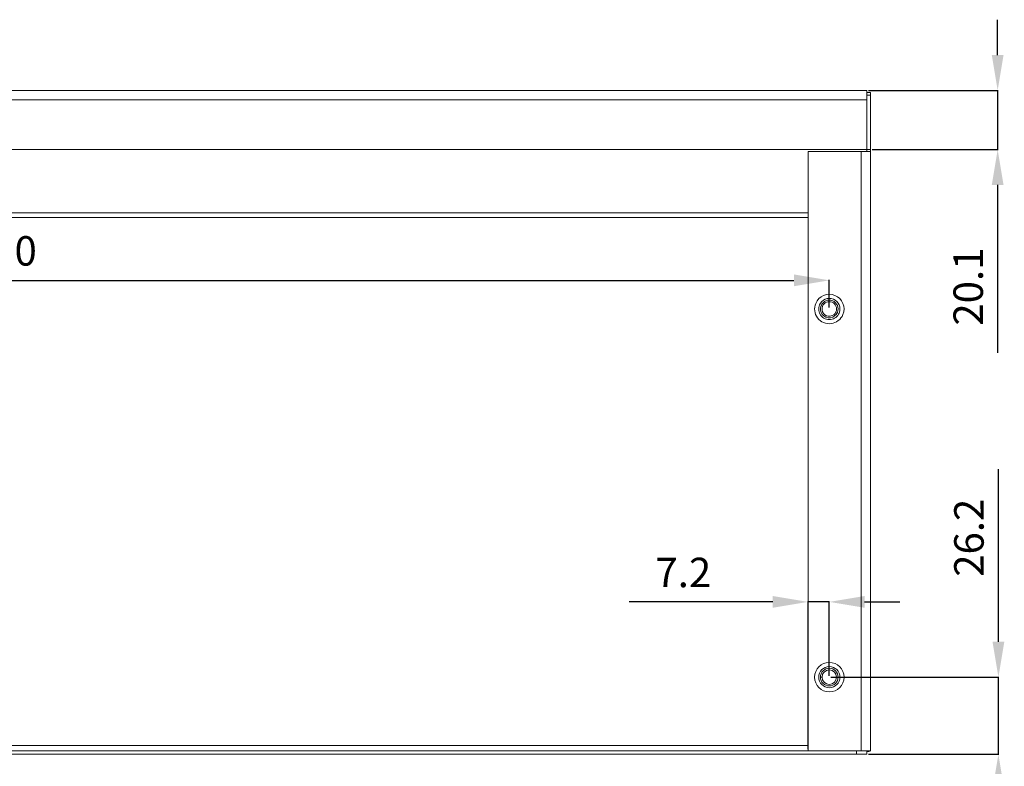
# Model space of a CAD drawing. Extents: x 472 to 1724, y 935 to 1678.
# Drawn here: x 1098 to 1432, y 1425 to 1678 of the extents above; entities that cross this region are included whole.
import ezdxf

# ---------------------------------------------------------------- set-up
doc = ezdxf.new("R2010")
doc.units = 0
doc.header["$MEASUREMENT"] = 0
doc.header["$PDMODE"] = 2
doc.header["$PDSIZE"] = -0.01
doc.layers.get('Defpoints').update_dxf_attribs({"linetype": 'CONTINUOUS'})
doc.layers.add('1', color=7, linetype='CONTINUOUS')
doc.styles.get("Standard").update_dxf_attribs({"font": 'monotxt.shx'})
doc.dimstyles.new('ARGENTA 2', dxfattribs={"dimtxt": 10, "dimasz": 12, "dimexe": 0.125, "dimexo": 0.5, "dimgap": 5, "dimtad": 1, "dimdec": 1, "dimzin": 0, "dimdsep": 46, "dimtxsty": 'STANDARD', "dimcen": 0.09, "dimclrd": 1, "dimclre": 1, "dimclrt": 1, "dimadec": 0, "dimazin": 0, "dimtp": 0.005, "dimtm": -0.005, "dimtfac": 1, "dimtdec": 1, "dimtmove": 0, "dimatfit": 3, "dimfxl": 1, "dimtolj": 1, "dimtzin": 0, "dimarcsym": 0})

# ---------------------------------------------------------------- blocks, each defined once
blk = doc.blocks.new('*D70')
at = {"layer": '1', "color": 1, "linetype": 'ByBlock', "lineweight": -2, "transparency": 16777216}
for p, q in [((1429.62, 1666.08), (1429.62, 1678.08)), ((1385.76, 1654.08), (1429.75, 1654.08)), ((1429.62, 1654.08), (1429.62, 1633.96)), ((1386.97, 1633.96), (1429.75, 1633.96)), ((1429.62, 1621.96), (1429.62, 1564.96))]:
    blk.add_line(p, q, dxfattribs=at)
at = {"layer": '1', "color": 1, "linetype": 'ByBlock', "transparency": 16777216}
for points in [[(1427.62, 1666.08), (1431.62, 1666.08), (1429.62, 1654.08)], [(1427.62, 1621.96), (1431.62, 1621.96), (1429.62, 1633.96)]]:
    blk.add_solid(points, dxfattribs=at)
at = {"layer": 'Defpoints', "color": 0, "linetype": 'ByBlock', "transparency": 16777216}
for p in [(1385.26, 1654.08), (1386.47, 1633.96), (1429.62, 1633.96)]:
    blk.add_point(p, dxfattribs=at)
at = {"layer": '1', "color": 1, "linetype": 'ByBlock', "transparency": 16777216, "insert": (1419.62, 1587.46), "char_height": 10, "attachment_point": 5, "rotation": 90}
blk.add_mtext('\\A1;20.1', dxfattribs=at)
blk = doc.blocks.new('*D71')
at = {"layer": '1', "color": 1, "linetype": 'ByBlock', "lineweight": -2, "transparency": 16777216}
for p, q in [((800.47, 1580.36), (800.47, 1589.71)), ((812.47, 1589.58), (1360.47, 1589.58)), ((1372.47, 1580.36), (1372.47, 1589.71))]:
    blk.add_line(p, q, dxfattribs=at)
at = {"layer": '1', "color": 1, "linetype": 'ByBlock', "transparency": 16777216}
for points in [[(812.47, 1591.58), (812.47, 1587.58), (800.47, 1589.58)], [(1360.47, 1591.58), (1360.47, 1587.58), (1372.47, 1589.58)]]:
    blk.add_solid(points, dxfattribs=at)
at = {"layer": 'Defpoints', "color": 0, "linetype": 'ByBlock', "transparency": 16777216}
for p in [(1372.47, 1589.58), (800.47, 1579.86), (1372.47, 1579.86)]:
    blk.add_point(p, dxfattribs=at)
at = {"layer": '1', "color": 1, "linetype": 'ByBlock', "transparency": 16777216, "insert": (1086.47, 1599.58), "char_height": 10, "attachment_point": 5}
blk.add_mtext('\\A1;572.0', dxfattribs=at)
blk = doc.blocks.new('*D72')
at = {"layer": '1', "color": 1, "linetype": 'ByBlock', "lineweight": -2, "transparency": 16777216}
for p, q in [((1365.27, 1430.36), (1365.27, 1480.54)), ((1372.47, 1455.36), (1372.47, 1480.54)), ((1353.27, 1480.41), (1304.6, 1480.41)), ((1372.47, 1480.41), (1365.27, 1480.41)), ((1384.47, 1480.41), (1396.47, 1480.41))]:
    blk.add_line(p, q, dxfattribs=at)
at = {"layer": '1', "color": 1, "linetype": 'ByBlock', "transparency": 16777216}
for points in [[(1353.27, 1482.41), (1353.27, 1478.41), (1365.27, 1480.41)], [(1384.47, 1482.41), (1384.47, 1478.41), (1372.47, 1480.41)]]:
    blk.add_solid(points, dxfattribs=at)
at = {"layer": 'Defpoints', "color": 0, "linetype": 'ByBlock', "transparency": 16777216}
for p in [(1365.27, 1480.41), (1372.47, 1454.86), (1365.27, 1429.86)]:
    blk.add_point(p, dxfattribs=at)
at = {"layer": '1', "color": 1, "linetype": 'ByBlock', "transparency": 16777216, "insert": (1322.93, 1490.41), "char_height": 10, "attachment_point": 5}
blk.add_mtext('\\A1;7.2', dxfattribs=at)
blk = doc.blocks.new('*D73')
at = {"layer": '1', "color": 1, "linetype": 'ByBlock', "lineweight": -2, "transparency": 16777216}
for p, q in [((1429.87, 1466.86), (1429.87, 1525.52)), ((1372.97, 1454.86), (1430, 1454.86)), ((1429.87, 1428.66), (1429.87, 1454.86)), ((1385.76, 1428.66), (1430, 1428.66)), ((1429.87, 1416.66), (1429.87, 1404.66))]:
    blk.add_line(p, q, dxfattribs=at)
at = {"layer": '1', "color": 1, "linetype": 'ByBlock', "transparency": 16777216}
for points in [[(1427.87, 1466.86), (1431.87, 1466.86), (1429.87, 1454.86)], [(1427.87, 1416.66), (1431.87, 1416.66), (1429.87, 1428.66)]]:
    blk.add_solid(points, dxfattribs=at)
at = {"layer": 'Defpoints', "color": 0, "linetype": 'ByBlock', "transparency": 16777216}
for p in [(1372.47, 1454.86), (1429.87, 1454.86), (1385.26, 1428.66)]:
    blk.add_point(p, dxfattribs=at)
at = {"layer": '1', "color": 1, "linetype": 'ByBlock', "transparency": 16777216, "insert": (1419.87, 1502.19), "char_height": 10, "attachment_point": 5, "rotation": 90}
blk.add_mtext('\\A1;26.2', dxfattribs=at)

msp = doc.modelspace()

# ---------------------------------------------------------------- linework, layer by layer
at = {"layer": '1', "color": 155, "linetype": 'Continuous', "lineweight": 18}
for p, q in [((1385.26, 1654.08), (787.67, 1654.08)), ((1385.26, 1650.88), (1385.26, 1633.96)), ((1385.27, 1653.37), (1386.47, 1653.37)), ((1385.27, 1652.42), (1385.27, 1653.37)), ((1386.47, 1652.42), (1385.27, 1652.42)), ((1385.27, 1652.42), (1385.27, 1633.96)), ((1386.47, 1653.37), (1386.47, 1652.42)), ((1386.47, 1652.42), (1386.47, 1633.96)), ((787.67, 1633.96), (1385.26, 1633.96)), ((1365.27, 1633.36), (1365.27, 1429.86)), ((1365.27, 1633.36), (1383.27, 1633.36)), ((1385.26, 1633.36), (1385.26, 1633.96)), ((1385.27, 1633.96), (1385.27, 1633.38)), ((1385.27, 1633.96), (1386.47, 1633.96)), ((1385.27, 1633.38), (1386.47, 1633.38)), ((1385.27, 1633.36), (1385.27, 1633.38)), ((1386.47, 1633.96), (1386.47, 1633.38)), ((1386.47, 1633.36), (1386.47, 1633.38)), ((1386.47, 1429.86), (1386.47, 1633.36)), ((791.2, 1429.86), (1381.73, 1429.86)), ((791.2, 1428.66), (1381.73, 1428.66)), ((1383.27, 1429.86), (1365.27, 1429.86)), ((1381.73, 1428.66), (1381.73, 1429.86)), ((1381.73, 1429.86), (1385.26, 1429.86)), ((1385.26, 1428.66), (1381.73, 1428.66)), ((1385.26, 1429.86), (1385.26, 1428.66)), ((1386.47, 1429.86), (1385.27, 1429.86)), ((1385.27, 1429.86), (1385.27, 1429.86)), ((1385.27, 1429.6), (1385.27, 1429.86)), ((1386.47, 1429.86), (1386.47, 1429.86))]:
    msp.add_line(p, q, dxfattribs=at)
at = {"layer": '1', "color": 155, "linetype": 'Continuous', "lineweight": 13}
for p, q in [((1385.26, 1650.88), (787.67, 1650.88)), ((1383.27, 1429.86), (1383.27, 1633.36)), ((1365.27, 1612.52), (807.67, 1612.52)), ((1365.27, 1610.95), (807.67, 1610.95)), ((1369.69, 1581.01), (1370.19, 1580.8)), ((1375.24, 1578.71), (1374.74, 1578.92)), ((1369.47, 1454.86), (1370.01, 1454.86)), ((1375.47, 1454.86), (1374.92, 1454.86)), ((807.67, 1431.65), (1365.27, 1431.65))]:
    msp.add_line(p, q, dxfattribs=at)
at = {"layer": '1', "color": 155, "linetype": 'Continuous', "lineweight": 18}
for centre, radius, start, end in [((1372.47, 1579.86), 5, 337.4773, 157.4773), ((1372.47, 1579.86), 5, 157.4773, 337.4773), ((1372.47, 1579.86), 3.6, 157.4773, 337.4773), ((1372.47, 1579.86), 3.6, 337.4773, 157.4773), ((1372.47, 1579.86), 3, 157.4773, 337.4773), ((1372.47, 1579.86), 3, 337.4773, 157.4773), ((1372.47, 1579.86), 2.46, 157.4773, 337.4773), ((1372.47, 1579.86), 2.46, 337.4773, 157.4773), ((1372.47, 1454.86), 5, 0, 180), ((1372.47, 1454.86), 3.6, 0, 180), ((1372.47, 1454.86), 3, 0, 180), ((1372.47, 1454.86), 2.46, 0, 180), ((1372.47, 1454.86), 5, 180, 0), ((1372.47, 1454.86), 3.6, 180, 0), ((1372.47, 1454.86), 3, 180, 0), ((1372.47, 1454.86), 2.46, 180, 0)]:
    msp.add_arc(centre, radius, start, end, dxfattribs=at)
for points, knots in [([(1385.26, 1654.08), (1385.26, 1653.97), (1385.26, 1653.14), (1385.26, 1651.71), (1385.26, 1650.88)], [0, 0, 0.034081, 0.292905, 0.741176, 1, 1]), ([(1383.27, 1633.36), (1384.09, 1633.36), (1385.53, 1633.36), (1386.36, 1633.36), (1386.47, 1633.36)], [0, 0, 0.258817, 0.707103, 0.96592, 1, 1]), ([(1386.47, 1429.86), (1386.04, 1429.86), (1384.87, 1429.86), (1383.27, 1429.86)], [0, 0, 0.133995, 0.500013, 1, 1]), ([(1386.47, 1429.86), (1386.32, 1429.76), (1385.91, 1429.67), (1385.27, 1429.6)], [0, 0, 0.13856, 0.477407, 1, 1])]:
    msp.add_open_spline(points, degree=1, knots=knots, dxfattribs=at)

# ---------------------------------------------------------------- dimensions: what is measured, and where the dimension line sits
at = {"layer": '1', "color": 1, "linetype": 'ByBlock'}
for base, p1, p2, picture, middle in [((1429.62, 1633.96), (1385.26, 1654.08), (1386.47, 1633.96), '*D70', (1419.62, 1587.46)), ((1429.87, 1454.86), (1385.26, 1428.66), (1372.47, 1454.86), '*D73', (1419.87, 1502.19))]:
    dim = msp.add_linear_dim(base=base, p1=p1, p2=p2, angle=90, dimstyle='ARGENTA 2', dxfattribs=at)
    dim.commit()
    dim.dimension.update_dxf_attribs({"geometry": picture, "text_midpoint": middle})
for base, p1, p2, picture, middle in [((1372.47, 1589.58), (800.47, 1579.86), (1372.47, 1579.86), '*D71', (1086.47, 1599.58)), ((1365.27, 1480.41), (1372.47, 1454.86), (1365.27, 1429.86), '*D72', (1322.93, 1490.41))]:
    dim = msp.add_linear_dim(base=base, p1=p1, p2=p2, dimstyle='ARGENTA 2', dxfattribs=at)
    dim.commit()
    dim.dimension.update_dxf_attribs({"geometry": picture, "text_midpoint": middle})

doc.saveas('drawing.dxf')
